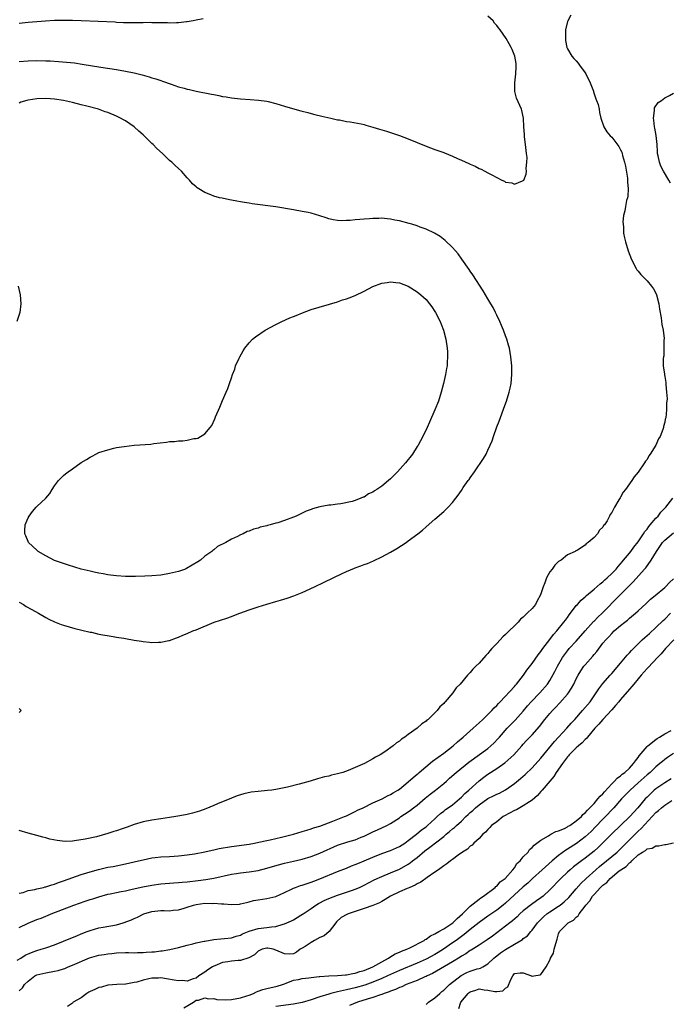
# Model space of a CAD drawing. Units: inches. Extents: x 2619000 to 2622000, y 1500000 to 1503000.
# Drawn here: x 2620487 to 2620634, y 1500271 to 1500493 of the extents above; entities that cross this region are included whole.
import ezdxf

# ---------------------------------------------------------------- set-up
doc = ezdxf.new("R2010")
doc.units = ezdxf.units.IN
doc.header["$MEASUREMENT"] = 0
doc.layers.add('LD26191500_2ft', color=99, linetype='Continuous')

msp = doc.modelspace()

# ---------------------------------------------------------------- linework, layer by layer
at = {"layer": 'LD26191500_2ft'}
for points, elevation in [([(2620611.75, 1500494.25), (2620611.08, 1500493), (2620611, 1500492.83), (2620610.56, 1500491), (2620610.56, 1500490.56), (2620610.52, 1500489), (2620610.55, 1500488.55), (2620610.86, 1500487), (2620611, 1500486.68), (2620611.95, 1500485), (2620612.46, 1500484.46), (2620613, 1500483.96), (2620613.43, 1500483.43), (2620613.7, 1500483), (2620615, 1500481.26), (2620615.15, 1500481), (2620616.12, 1500479), (2620616.88, 1500477.12), (2620616.92, 1500477), (2620616.92, 1500476.92), (2620617.38, 1500475.38), (2620617.6, 1500475), (2620617.91, 1500474.09), (2620618.13, 1500473), (2620618.24, 1500472.24), (2620618.56, 1500471), (2620619.21, 1500469), (2620619.92, 1500467.92), (2620620.63, 1500467), (2620621, 1500466.67), (2620622.6, 1500464.6), (2620623, 1500463.84), (2620623.28, 1500463.28), (2620623.37, 1500463), (2620623.47, 1500462.53), (2620623.92, 1500461), (2620624.1, 1500460.1), (2620624.55, 1500457.45), (2620624.61, 1500457), (2620624.61, 1500456.61), (2620624.75, 1500455), (2620624.62, 1500453.38), (2620624.55, 1500453), (2620624.38, 1500452.38), (2620624.1, 1500451), (2620623.99, 1500450.01), (2620623.7, 1500449), (2620623.53, 1500447.53), (2620623.56, 1500447), (2620623.64, 1500446.36), (2620623.69, 1500445), (2620623.91, 1500443.91), (2620624.11, 1500443), (2620624.75, 1500441), (2620625.51, 1500439), (2620626.51, 1500437), (2620626.72, 1500436.72), (2620627, 1500436.39), (2620627.62, 1500435.62), (2620628.17, 1500435), (2620629, 1500434.21), (2620630.04, 1500433), (2620630.42, 1500432.42), (2620631, 1500431.38), (2620631.17, 1500431), (2620631.66, 1500429), (2620631.78, 1500427.78), (2620632.21, 1500425.79), (2620632.32, 1500424.32), (2620632.63, 1500423), (2620632.85, 1500421.15), (2620632.81, 1500420.81), (2620632.83, 1500419), (2620632.77, 1500417.23), (2620632.7, 1500417), (2620632.63, 1500416.63), (2620632.67, 1500415), (2620632.93, 1500413.07), (2620632.93, 1500412.93), (2620633, 1500412.58), (2620633.21, 1500411.21), (2620633.26, 1500411), (2620633.26, 1500410.74), (2620633.43, 1500409), (2620633.52, 1500407.52), (2620633.46, 1500407), (2620633.38, 1500406.62), (2620633.37, 1500405), (2620633.21, 1500403.21), (2620633.12, 1500402.88), (2620633, 1500402.25), (2620632.75, 1500401.25), (2620632.72, 1500401), (2620632.57, 1500400.57), (2620631.93, 1500399), (2620631.58, 1500398.42), (2620631, 1500397.05), (2620629.72, 1500395), (2620629.42, 1500394.58), (2620629, 1500393.78), (2620628.63, 1500393.37), (2620628.42, 1500393), (2620627, 1500390.95), (2620626.1, 1500389.9), (2620625.59, 1500389), (2620624.13, 1500387), (2620623.62, 1500386.38), (2620623, 1500385.24), (2620622.89, 1500385.11), (2620622.64, 1500384.64), (2620621.64, 1500383), (2620621, 1500381.79), (2620620.67, 1500381.33), (2620620.53, 1500381), (2620619.94, 1500379.94), (2620619.34, 1500379), (2620619.18, 1500378.82), (2620619, 1500378.51), (2620618.22, 1500377.78), (2620617.76, 1500377), (2620617, 1500376.12), (2620615.65, 1500375), (2620615.26, 1500374.74), (2620615, 1500374.42), (2620613.29, 1500373.29), (2620613, 1500373.15), (2620612.89, 1500373.11), (2620612.71, 1500373), (2620611, 1500372.22), (2620609.54, 1500371), (2620609, 1500370.69), (2620608.15, 1500369.85), (2620607.56, 1500369), (2620607, 1500368.34), (2620606.25, 1500367), (2620605.88, 1500365.88), (2620605.5, 1500365), (2620605, 1500363.43), (2620604.83, 1500363), (2620604.16, 1500361.84), (2620603.74, 1500361), (2620603, 1500360.08), (2620601.91, 1500359), (2620601.42, 1500358.58), (2620601, 1500358.13), (2620600.36, 1500357.64), (2620599.83, 1500357), (2620599, 1500356.16), (2620597.82, 1500355), (2620597.39, 1500354.61), (2620597, 1500354.2), (2620596.34, 1500353.66), (2620595.79, 1500353), (2620595, 1500352.14), (2620593.89, 1500351), (2620593.47, 1500350.53), (2620593, 1500349.91), (2620592.52, 1500349.48), (2620591, 1500347.69), (2620590.3, 1500347), (2620589.62, 1500346.38), (2620589, 1500345.59), (2620588.69, 1500345.31), (2620588.41, 1500345), (2620586.72, 1500343), (2620585.84, 1500342.16), (2620585.07, 1500341), (2620583.37, 1500339), (2620583.16, 1500338.84), (2620583, 1500338.62), (2620582.14, 1500337.86), (2620581.56, 1500337), (2620579.47, 1500335), (2620579.2, 1500334.8), (2620579, 1500334.61), (2620578.03, 1500333.97), (2620577.02, 1500333), (2620575, 1500331.57), (2620574.24, 1500331), (2620573.47, 1500330.53), (2620573, 1500330.07), (2620572.32, 1500329.68), (2620571.59, 1500329), (2620569.65, 1500327.65), (2620568.65, 1500327), (2620567.55, 1500326.45), (2620567, 1500326.11), (2620565.06, 1500325), (2620561.41, 1500323.41), (2620560.2, 1500323), (2620559.25, 1500322.75), (2620559, 1500322.65), (2620557.62, 1500322.38), (2620557, 1500322.18), (2620556.01, 1500321.99), (2620555, 1500321.69), (2620554.44, 1500321.56), (2620552.82, 1500321), (2620550.31, 1500320.31), (2620547.66, 1500319.66), (2620545, 1500319.12), (2620544.14, 1500319), (2620543.12, 1500318.88), (2620541, 1500318.71), (2620539.47, 1500318.53), (2620537.82, 1500318.18), (2620536.32, 1500317.68), (2620535, 1500317.16), (2620531.86, 1500315.86), (2620531, 1500315.49), (2620529.22, 1500314.78), (2620527.74, 1500314.26), (2620526.21, 1500313.79), (2620525, 1500313.51), (2620524.59, 1500313.41), (2620522.38, 1500313), (2620521, 1500312.77), (2620519, 1500312.47), (2620517, 1500312.19), (2620515, 1500311.81), (2620513, 1500311.22), (2620511.38, 1500310.62), (2620510.25, 1500310.25), (2620509, 1500309.81), (2620508.38, 1500309.62), (2620507, 1500309.16), (2620504.45, 1500308.45), (2620501.87, 1500307.87), (2620499.5, 1500307.5), (2620499, 1500307.47), (2620497.4, 1500307.4), (2620495.57, 1500307.57), (2620493.92, 1500307.92), (2620493, 1500308.19), (2620492.35, 1500308.34), (2620491, 1500308.72), (2620489, 1500309.25), (2620487, 1500309.88)], 7884), ([(2620487, 1500483.83), (2620489, 1500483.98), (2620491, 1500484.02), (2620493, 1500483.99), (2620493.96, 1500483.95), (2620495.84, 1500483.84), (2620497.68, 1500483.68), (2620499.47, 1500483.47), (2620501.23, 1500483.23), (2620505.48, 1500482.52), (2620509, 1500481.98), (2620511, 1500481.63), (2620513, 1500481.24), (2620514.8, 1500480.8), (2620516.36, 1500480.36), (2620517, 1500480.15), (2620517.89, 1500479.89), (2620519, 1500479.49), (2620519.39, 1500479.38), (2620521.35, 1500478.65), (2620523, 1500478.08), (2620524.26, 1500477.74), (2620525, 1500477.56), (2620525.48, 1500477.48), (2620527, 1500477.13), (2620530.45, 1500476.45), (2620531, 1500476.31), (2620532.1, 1500476.1), (2620533, 1500475.9), (2620533.78, 1500475.78), (2620535, 1500475.56), (2620537, 1500475.33), (2620539.21, 1500475.21), (2620541.09, 1500475.09), (2620543, 1500474.81), (2620543.27, 1500474.73), (2620545, 1500474.32), (2620545.98, 1500474.02), (2620547, 1500473.74), (2620548.79, 1500473.21), (2620550.68, 1500472.68), (2620551, 1500472.56), (2620552.25, 1500472.25), (2620553, 1500472.03), (2620553.85, 1500471.85), (2620555.45, 1500471.45), (2620557.47, 1500471), (2620558.69, 1500470.69), (2620559, 1500470.64), (2620559.41, 1500470.59), (2620561, 1500470.27), (2620561.84, 1500470.16), (2620564.31, 1500469.69), (2620565, 1500469.52), (2620565.38, 1500469.38), (2620567, 1500468.95), (2620568.48, 1500468.48), (2620569, 1500468.36), (2620570.03, 1500468.03), (2620571, 1500467.76), (2620573, 1500467.08), (2620575, 1500466.33), (2620577, 1500465.51), (2620579, 1500464.67), (2620581, 1500463.94), (2620581.71, 1500463.71), (2620583, 1500463.23), (2620583.17, 1500463.17), (2620585, 1500462.42), (2620586.11, 1500461.89), (2620587, 1500461.51), (2620588.72, 1500460.72), (2620589, 1500460.56), (2620590.11, 1500460.11), (2620591, 1500459.63), (2620591.47, 1500459.47), (2620592.3, 1500459), (2620593, 1500458.64), (2620593.86, 1500458.14), (2620596.18, 1500457), (2620596.75, 1500456.75), (2620597, 1500456.55), (2620598.4, 1500456.4), (2620599, 1500456.03), (2620600.84, 1500456.84), (2620601, 1500456.86), (2620601.1, 1500457), (2620601.65, 1500458.35), (2620601.7, 1500459), (2620601.64, 1500459.64), (2620601.84, 1500461), (2620601.88, 1500462.12), (2620601.76, 1500463), (2620601.65, 1500463.65), (2620601.54, 1500465), (2620601.27, 1500466.73), (2620601.25, 1500467), (2620601.28, 1500467.28), (2620601.1, 1500469), (2620601.03, 1500471), (2620600.71, 1500472.71), (2620600.62, 1500473), (2620599.49, 1500475.49), (2620599.09, 1500477), (2620599.11, 1500478.89), (2620599.1, 1500479), (2620599.33, 1500481), (2620599.37, 1500482.63), (2620599.41, 1500483), (2620599.38, 1500483.38), (2620599.09, 1500485), (2620598.5, 1500486.5), (2620598.29, 1500487), (2620597.78, 1500487.78), (2620597.13, 1500489), (2620595.8, 1500491), (2620595.39, 1500491.39), (2620595, 1500491.96), (2620594.5, 1500492.5), (2620594.19, 1500493), (2620593, 1500494.05)], 7882), ([(2620528.57, 1500493.43), (2620527, 1500493.14), (2620526.34, 1500493), (2620525, 1500492.81), (2620524.8, 1500492.8), (2620523, 1500492.58), (2620522.59, 1500492.59), (2620521, 1500492.51), (2620520.55, 1500492.55), (2620519, 1500492.56), (2620518.58, 1500492.58), (2620517, 1500492.58), (2620516.6, 1500492.6), (2620515, 1500492.56), (2620514.57, 1500492.57), (2620513, 1500492.53), (2620512.56, 1500492.56), (2620511, 1500492.56), (2620510.59, 1500492.59), (2620509, 1500492.65), (2620508.67, 1500492.67), (2620501.01, 1500493.01), (2620499, 1500493.08), (2620497, 1500493.1), (2620495, 1500493.05), (2620492.94, 1500492.94), (2620489, 1500492.62), (2620487, 1500492.4)], 7880), ([(2620487, 1500361.53), (2620487.92, 1500361), (2620488.57, 1500360.57), (2620489.83, 1500359.83), (2620491.35, 1500359), (2620493, 1500358.04), (2620493.68, 1500357.68), (2620495, 1500357.06), (2620496.48, 1500356.48), (2620497, 1500356.31), (2620499.56, 1500355.56), (2620501.16, 1500355.16), (2620503, 1500354.74), (2620503.31, 1500354.69), (2620505, 1500354.31), (2620508.26, 1500353.74), (2620509, 1500353.63), (2620510.66, 1500353.34), (2620511, 1500353.3), (2620513, 1500352.92), (2620514.66, 1500352.66), (2620515, 1500352.59), (2620516.48, 1500352.48), (2620517, 1500352.4), (2620518.46, 1500352.46), (2620519, 1500352.44), (2620520.81, 1500352.81), (2620521, 1500352.83), (2620522.56, 1500353.44), (2620523, 1500353.59), (2620523.97, 1500354.03), (2620525, 1500354.44), (2620526.25, 1500355), (2620527, 1500355.29), (2620531.1, 1500357), (2620532.55, 1500357.45), (2620533.93, 1500357.93), (2620535, 1500358.28), (2620535.53, 1500358.46), (2620536.89, 1500359), (2620539, 1500359.75), (2620541, 1500360.44), (2620543, 1500361.08), (2620545, 1500361.66), (2620546.06, 1500361.94), (2620547.61, 1500362.39), (2620549.09, 1500362.91), (2620551, 1500363.71), (2620553.77, 1500365), (2620556, 1500366), (2620558.02, 1500367), (2620560.01, 1500368.01), (2620561, 1500368.48), (2620562.8, 1500369.2), (2620563, 1500369.31), (2620564.27, 1500369.73), (2620565, 1500370.03), (2620565.73, 1500370.27), (2620567.15, 1500370.85), (2620569, 1500371.73), (2620571, 1500372.83), (2620572.38, 1500373.62), (2620574.49, 1500375), (2620575, 1500375.36), (2620577.12, 1500377), (2620578.2, 1500377.8), (2620579, 1500378.55), (2620581, 1500380.26), (2620583, 1500382), (2620584.02, 1500383), (2620585, 1500384.05), (2620585.72, 1500385), (2620586.3, 1500385.7), (2620587, 1500386.79), (2620587.43, 1500387.43), (2620588.53, 1500389), (2620588.74, 1500389.26), (2620589, 1500389.67), (2620589.96, 1500391), (2620592, 1500394), (2620592.58, 1500395), (2620593, 1500395.86), (2620593.54, 1500397), (2620593.96, 1500398.04), (2620594.25, 1500399), (2620595, 1500401.16), (2620595.52, 1500402.48), (2620596.12, 1500404.12), (2620596.63, 1500405.37), (2620597.19, 1500407), (2620597.84, 1500409), (2620598.06, 1500409.94), (2620598.27, 1500411), (2620598.43, 1500413), (2620598.4, 1500415), (2620598.2, 1500417), (2620598.02, 1500417.98), (2620597.86, 1500419), (2620597.68, 1500419.68), (2620597.28, 1500421), (2620597, 1500421.73), (2620596.56, 1500423), (2620596.11, 1500424.11), (2620595.72, 1500425), (2620595, 1500426.42), (2620594.74, 1500427), (2620594.16, 1500428.16), (2620593.69, 1500429), (2620593, 1500430.14), (2620591.95, 1500431.95), (2620589.57, 1500435.57), (2620589, 1500436.37), (2620588.75, 1500436.75), (2620587.12, 1500439.12), (2620586.28, 1500440.28), (2620585.67, 1500441), (2620585, 1500441.74), (2620583.33, 1500443.33), (2620582.2, 1500444.2), (2620580.94, 1500444.94), (2620579, 1500445.88), (2620577.65, 1500446.35), (2620577, 1500446.61), (2620575.76, 1500447), (2620575.19, 1500447.19), (2620573, 1500447.76), (2620571.95, 1500447.95), (2620571, 1500448.16), (2620570.21, 1500448.21), (2620569, 1500448.35), (2620568.31, 1500448.31), (2620567, 1500448.3), (2620566.22, 1500448.22), (2620565, 1500448.14), (2620564.05, 1500448.05), (2620563, 1500447.98), (2620561.86, 1500447.86), (2620561, 1500447.81), (2620559.8, 1500447.8), (2620559, 1500447.84), (2620558, 1500448), (2620557, 1500448.24), (2620556.41, 1500448.41), (2620555, 1500448.93), (2620553, 1500449.53), (2620552.34, 1500449.66), (2620551, 1500449.9), (2620549, 1500450.24), (2620545.06, 1500450.94), (2620539.64, 1500451.64), (2620539, 1500451.77), (2620537.91, 1500451.91), (2620537, 1500452.1), (2620536.21, 1500452.21), (2620535, 1500452.44), (2620534.52, 1500452.52), (2620532.86, 1500452.86), (2620532.29, 1500453), (2620531, 1500453.36), (2620530.33, 1500453.67), (2620529, 1500454.19), (2620527.61, 1500455), (2620527.24, 1500455.24), (2620527, 1500455.47), (2620526.17, 1500456.17), (2620525.53, 1500457), (2620525, 1500457.51), (2620523.71, 1500459), (2620523, 1500459.6), (2620522.27, 1500460.27), (2620521.5, 1500461), (2620521, 1500461.43), (2620519.39, 1500463), (2620518.13, 1500464.13), (2620517.28, 1500465), (2620517, 1500465.24), (2620515.24, 1500467), (2620515, 1500467.2), (2620514.06, 1500468.06), (2620513.01, 1500469), (2620511, 1500470.36), (2620510.61, 1500470.61), (2620509.91, 1500471), (2620509.31, 1500471.3), (2620509, 1500471.43), (2620507, 1500472.24), (2620506.4, 1500472.4), (2620504.93, 1500473), (2620502.28, 1500473.72), (2620501, 1500474.02), (2620499, 1500474.53), (2620497, 1500474.99), (2620495, 1500475.29), (2620493, 1500475.43), (2620491, 1500475.37), (2620489, 1500475.07), (2620488.71, 1500475), (2620487.38, 1500474.62), (2620487, 1500474.39)], 7884), ([(2620634.29, 1500456.29), (2620633.94, 1500457), (2620632.72, 1500459), (2620632.13, 1500460.13), (2620631.8, 1500461), (2620631.53, 1500462.47), (2620631.4, 1500463), (2620631.37, 1500463.37), (2620631.28, 1500465), (2620631.06, 1500467.06), (2620630.75, 1500468.75), (2620630.69, 1500469), (2620630.54, 1500470.54), (2620630.42, 1500471), (2620630.71, 1500472.71), (2620630.67, 1500473), (2620630.7, 1500473.3), (2620631.49, 1500474.51), (2620632.28, 1500475), (2620633, 1500475.57), (2620634.1, 1500476.1), (2620635, 1500476.63)], 7886), ([(2620486.72, 1500433), (2620487.18, 1500431), (2620487.33, 1500429), (2620487.14, 1500427), (2620486.44, 1500425)], 7884), ([(2620487, 1500295.69), (2620487.87, 1500295.87), (2620489, 1500296.27), (2620490.53, 1500296.53), (2620491, 1500296.68), (2620492.49, 1500297), (2620492.89, 1500297.11), (2620493, 1500297.11), (2620494.39, 1500297.61), (2620495, 1500297.74), (2620495.9, 1500298.1), (2620497, 1500298.45), (2620501, 1500299.88), (2620502.29, 1500300.29), (2620503, 1500300.54), (2620504.93, 1500301.07), (2620507, 1500301.54), (2620508.24, 1500301.76), (2620511, 1500302.33), (2620514, 1500303), (2620515, 1500303.24), (2620517, 1500303.65), (2620517.73, 1500303.73), (2620519, 1500303.9), (2620521, 1500304), (2620522.07, 1500304.07), (2620523, 1500304.11), (2620525, 1500304.35), (2620526.62, 1500304.62), (2620529, 1500305.04), (2620530.6, 1500305.4), (2620531, 1500305.47), (2620532.23, 1500305.77), (2620535, 1500306.28), (2620539, 1500306.8), (2620540.2, 1500307), (2620541.21, 1500307.21), (2620543, 1500307.62), (2620543.76, 1500307.76), (2620545, 1500308.06), (2620546.34, 1500308.34), (2620549.02, 1500309.02), (2620551, 1500309.62), (2620552.04, 1500309.96), (2620553, 1500310.21), (2620553.56, 1500310.44), (2620555, 1500310.86), (2620557.96, 1500311.96), (2620560.56, 1500313), (2620561, 1500313.2), (2620562.19, 1500313.81), (2620563, 1500314.18), (2620563.54, 1500314.46), (2620564.76, 1500315), (2620567, 1500316.09), (2620569.06, 1500317), (2620570.3, 1500317.7), (2620571, 1500318.01), (2620571.6, 1500318.4), (2620572.66, 1500319), (2620573, 1500319.23), (2620575, 1500320.85), (2620576.12, 1500321.88), (2620577, 1500322.59), (2620577.21, 1500322.79), (2620577.47, 1500323), (2620580.45, 1500325.55), (2620583, 1500327.35), (2620585.12, 1500329), (2620586.09, 1500329.91), (2620587.39, 1500331), (2620589.66, 1500333), (2620591, 1500334.2), (2620591.83, 1500335), (2620593.88, 1500337), (2620594.41, 1500337.59), (2620595, 1500338.17), (2620595.4, 1500338.6), (2620595.81, 1500339), (2620599, 1500342.46), (2620599.24, 1500342.76), (2620599.47, 1500343), (2620601.08, 1500345), (2620601.84, 1500346.16), (2620603, 1500347.61), (2620604.4, 1500349.6), (2620605, 1500350.34), (2620605.44, 1500351), (2620607, 1500353.07), (2620607.81, 1500354.19), (2620608.57, 1500355), (2620610.21, 1500357), (2620610.53, 1500357.47), (2620611, 1500358.07), (2620611.38, 1500358.62), (2620611.7, 1500359), (2620613, 1500360.74), (2620613.23, 1500361), (2620614.07, 1500361.93), (2620615, 1500362.73), (2620615.3, 1500363), (2620617, 1500364.42), (2620618.36, 1500365.64), (2620619, 1500366.14), (2620619.45, 1500366.55), (2620620, 1500367), (2620621, 1500367.97), (2620622, 1500369), (2620622.44, 1500369.56), (2620623, 1500370.16), (2620623.36, 1500370.64), (2620623.69, 1500371), (2620625, 1500372.59), (2620625.31, 1500373), (2620626.01, 1500373.99), (2620627, 1500375.19), (2620628.21, 1500377), (2620628.5, 1500377.5), (2620629, 1500378.05), (2620629.38, 1500378.62), (2620629.73, 1500379), (2620631, 1500380.5), (2620631.48, 1500381), (2620632.14, 1500381.86), (2620633.24, 1500383), (2620634.86, 1500385)], 7886), ([(2620487, 1500287.94), (2620489, 1500288.89), (2620491, 1500289.7), (2620491.96, 1500290.04), (2620493, 1500290.49), (2620493.37, 1500290.63), (2620494.22, 1500291), (2620499.36, 1500293), (2620501.88, 1500293.88), (2620503, 1500294.24), (2620503.61, 1500294.39), (2620505, 1500294.87), (2620507, 1500295.43), (2620507.54, 1500295.54), (2620509, 1500295.87), (2620510.06, 1500296.06), (2620511, 1500296.25), (2620512.57, 1500296.57), (2620514.91, 1500297.09), (2620517, 1500297.5), (2620519, 1500297.8), (2620521.96, 1500298.04), (2620523, 1500298.07), (2620523.83, 1500298.17), (2620525, 1500298.24), (2620527.47, 1500298.53), (2620529.21, 1500298.79), (2620531, 1500299.12), (2620535, 1500300), (2620536.16, 1500300.16), (2620537, 1500300.29), (2620539, 1500300.5), (2620541, 1500300.81), (2620543, 1500301.31), (2620544.29, 1500301.71), (2620547, 1500302.47), (2620549, 1500302.9), (2620551, 1500303.36), (2620553, 1500303.99), (2620555, 1500304.76), (2620559, 1500306.52), (2620561.28, 1500307.28), (2620563, 1500307.79), (2620564.36, 1500308.36), (2620565, 1500308.61), (2620567, 1500309.6), (2620567.99, 1500310.01), (2620570.11, 1500311), (2620571, 1500311.44), (2620573, 1500312.75), (2620573.34, 1500313), (2620575, 1500314.11), (2620575.52, 1500314.48), (2620576.19, 1500315), (2620577, 1500315.6), (2620578.81, 1500317.19), (2620579.91, 1500318.09), (2620581.12, 1500319), (2620583, 1500320.47), (2620583.6, 1500321), (2620584.31, 1500321.69), (2620585.8, 1500323), (2620588.7, 1500325.3), (2620593, 1500328.43), (2620593.7, 1500329), (2620594.37, 1500329.63), (2620595.34, 1500330.66), (2620595.61, 1500331), (2620597.32, 1500333), (2620599.17, 1500334.83), (2620601, 1500336.85), (2620601.97, 1500338.03), (2620602.82, 1500339), (2620604.77, 1500341), (2620606.45, 1500343), (2620607, 1500343.83), (2620608.17, 1500345.83), (2620608.75, 1500347), (2620609.9, 1500349), (2620611, 1500350.52), (2620611.41, 1500351), (2620613, 1500352.72), (2620615, 1500355.04), (2620616.89, 1500357.11), (2620617, 1500357.2), (2620617.88, 1500358.12), (2620618.86, 1500359), (2620622.75, 1500363), (2620625.88, 1500366.12), (2620628.45, 1500369), (2620628.69, 1500369.31), (2620629.92, 1500371), (2620631.12, 1500373), (2620631.92, 1500374.08), (2620632.53, 1500375), (2620633, 1500375.54), (2620635, 1500377.18)], 7888), ([(2620486.52, 1500280.52), (2620487.35, 1500281), (2620488.35, 1500281.65), (2620489.73, 1500282.27), (2620491, 1500282.73), (2620491.98, 1500283), (2620493, 1500283.32), (2620495, 1500284), (2620499, 1500285.65), (2620499.99, 1500286.01), (2620501, 1500286.46), (2620502.37, 1500287), (2620503, 1500287.27), (2620505, 1500287.83), (2620505.98, 1500287.98), (2620509, 1500288.56), (2620510.52, 1500289), (2620512.36, 1500289.64), (2620513, 1500289.95), (2620513.77, 1500290.23), (2620515, 1500290.91), (2620515.2, 1500291), (2620517, 1500291.55), (2620519, 1500291.77), (2620519.77, 1500291.77), (2620521, 1500291.72), (2620521.82, 1500291.82), (2620523, 1500291.89), (2620524.33, 1500292.33), (2620525, 1500292.51), (2620526.38, 1500293), (2620527, 1500293.16), (2620529, 1500293.4), (2620530.61, 1500293.39), (2620531, 1500293.4), (2620532.75, 1500293.25), (2620533.26, 1500293.26), (2620535, 1500293.1), (2620536.79, 1500293.21), (2620537, 1500293.25), (2620538.39, 1500293.61), (2620539, 1500293.74), (2620540, 1500294), (2620541, 1500294.19), (2620543, 1500294.48), (2620545, 1500294.91), (2620547, 1500295.81), (2620548.56, 1500296.56), (2620549, 1500296.8), (2620549.48, 1500297), (2620550.58, 1500297.42), (2620551, 1500297.51), (2620552.1, 1500297.9), (2620553, 1500298.16), (2620553.6, 1500298.4), (2620555, 1500298.9), (2620559, 1500300.56), (2620561, 1500301.36), (2620562.15, 1500301.85), (2620563, 1500302.15), (2620563.58, 1500302.42), (2620565, 1500302.98), (2620567, 1500303.86), (2620569, 1500304.65), (2620571, 1500305.35), (2620573, 1500306.23), (2620574.2, 1500307), (2620575, 1500307.57), (2620576.87, 1500309), (2620578.01, 1500309.99), (2620579, 1500310.72), (2620579.33, 1500311), (2620581, 1500312.54), (2620581.52, 1500313), (2620582.29, 1500313.71), (2620583, 1500314.22), (2620583.41, 1500314.59), (2620584.03, 1500315), (2620585, 1500315.7), (2620586.56, 1500317), (2620587, 1500317.4), (2620587.77, 1500318.23), (2620588.7, 1500319), (2620591, 1500321.09), (2620592.07, 1500321.93), (2620593, 1500322.62), (2620595, 1500323.9), (2620596.81, 1500325.19), (2620598.86, 1500327), (2620600.66, 1500329), (2620601, 1500329.41), (2620601.75, 1500330.25), (2620603, 1500331.5), (2620604.64, 1500333.36), (2620605.88, 1500335), (2620607, 1500336.32), (2620607.6, 1500337), (2620608.31, 1500337.69), (2620609.29, 1500338.71), (2620611, 1500340.69), (2620611.24, 1500341), (2620611.92, 1500342.08), (2620612.42, 1500343), (2620613, 1500344.19), (2620613.42, 1500345), (2620613.99, 1500346.01), (2620614.73, 1500347), (2620615, 1500347.33), (2620616.73, 1500349.27), (2620617, 1500349.64), (2620617.62, 1500350.38), (2620619, 1500352.21), (2620619.65, 1500353), (2620620.33, 1500353.67), (2620621, 1500354.44), (2620621.58, 1500355), (2620623, 1500356.21), (2620623.96, 1500357), (2620624.55, 1500357.45), (2620625, 1500357.86), (2620626.41, 1500359), (2620627, 1500359.55), (2620628.82, 1500361.18), (2620629.8, 1500362.2), (2620630.84, 1500363), (2620633, 1500364.81), (2620633.2, 1500365), (2620634.05, 1500365.95), (2620635, 1500366.82)], 7890), ([(2620487, 1500273.59), (2620487.74, 1500274.26), (2620488.19, 1500275), (2620489, 1500275.8), (2620490.5, 1500277), (2620491, 1500277.25), (2620493, 1500277.69), (2620495, 1500278.02), (2620495.79, 1500278.22), (2620497, 1500278.57), (2620497.32, 1500278.68), (2620498.05, 1500279), (2620499, 1500279.38), (2620502.91, 1500281.09), (2620505, 1500281.68), (2620506.17, 1500281.83), (2620507, 1500281.99), (2620507.93, 1500282.07), (2620509, 1500282.21), (2620511, 1500282.27), (2620511.74, 1500282.26), (2620513, 1500282.22), (2620513.75, 1500282.25), (2620515, 1500282.27), (2620515.69, 1500282.31), (2620517, 1500282.43), (2620517.55, 1500282.45), (2620519, 1500282.66), (2620519.33, 1500282.67), (2620521.02, 1500282.98), (2620523, 1500283.42), (2620525, 1500283.93), (2620526.23, 1500284.23), (2620527, 1500284.44), (2620528.82, 1500284.82), (2620529, 1500284.87), (2620531, 1500285.2), (2620532.62, 1500285.38), (2620533.43, 1500285.43), (2620535, 1500285.61), (2620536.03, 1500285.97), (2620537, 1500286.2), (2620537.5, 1500286.5), (2620539, 1500287.06), (2620541, 1500287.68), (2620543, 1500287.91), (2620544.08, 1500288.08), (2620545, 1500288.13), (2620546.66, 1500288.66), (2620547, 1500288.73), (2620548.55, 1500289.45), (2620549, 1500289.69), (2620550.71, 1500290.71), (2620551.08, 1500290.91), (2620551.19, 1500291), (2620553, 1500292.23), (2620554.11, 1500293), (2620554.68, 1500293.32), (2620555, 1500293.47), (2620556, 1500294), (2620557, 1500294.45), (2620559, 1500295.26), (2620561, 1500295.89), (2620562.36, 1500296.36), (2620563, 1500296.56), (2620563.99, 1500297), (2620565, 1500297.47), (2620567.3, 1500298.7), (2620569, 1500299.46), (2620571, 1500300.26), (2620573, 1500301.13), (2620575, 1500302.25), (2620575.45, 1500302.55), (2620575.98, 1500303), (2620577, 1500303.78), (2620578.74, 1500305.26), (2620579.9, 1500306.1), (2620583, 1500308.52), (2620583.59, 1500309), (2620584.35, 1500309.65), (2620585, 1500310.23), (2620585.44, 1500310.56), (2620585.87, 1500311), (2620587, 1500312.01), (2620588, 1500313), (2620588.53, 1500313.47), (2620589, 1500313.93), (2620589.6, 1500314.4), (2620590.21, 1500315), (2620591, 1500315.67), (2620593, 1500317.07), (2620594.29, 1500317.71), (2620595, 1500318.07), (2620595.66, 1500318.34), (2620597, 1500319.04), (2620599, 1500320.46), (2620600.37, 1500321.63), (2620601.43, 1500322.57), (2620603, 1500324.05), (2620605, 1500326.21), (2620608.03, 1500329.97), (2620610.88, 1500333), (2620611.86, 1500334.13), (2620612.64, 1500335), (2620614.39, 1500337), (2620616.1, 1500339), (2620617, 1500340.31), (2620617.51, 1500341), (2620618.08, 1500341.92), (2620619, 1500343.11), (2620620.63, 1500345), (2620621, 1500345.4), (2620623, 1500347.73), (2620624.49, 1500349.51), (2620625, 1500350.05), (2620625.45, 1500350.55), (2620627, 1500352.12), (2620627.91, 1500353), (2620628.48, 1500353.52), (2620629, 1500353.94), (2620629.54, 1500354.46), (2620631, 1500355.75), (2620632.63, 1500357.37), (2620633, 1500357.7), (2620634.29, 1500359)], 7892), ([(2620635.04, 1500353), (2620633.14, 1500351), (2620632.16, 1500349.84), (2620631.34, 1500349), (2620629.26, 1500346.74), (2620629, 1500346.48), (2620627.68, 1500345), (2620627, 1500344.2), (2620626.02, 1500343), (2620625.58, 1500342.42), (2620625, 1500341.8), (2620623, 1500339.49), (2620622.58, 1500339), (2620621.89, 1500338.11), (2620621, 1500337.19), (2620618.99, 1500335), (2620618.09, 1500333.91), (2620617.21, 1500333), (2620615.51, 1500331), (2620615.3, 1500330.7), (2620615, 1500330.44), (2620614.33, 1500329.67), (2620613.51, 1500329), (2620613, 1500328.54), (2620611.41, 1500327), (2620611.23, 1500326.78), (2620611, 1500326.55), (2620610.36, 1500325.64), (2620609.84, 1500325), (2620608.45, 1500323), (2620607.94, 1500322.06), (2620607, 1500321.05), (2620605.27, 1500319), (2620605, 1500318.71), (2620604.22, 1500317.78), (2620603, 1500316.76), (2620602.38, 1500316.38), (2620601, 1500315.42), (2620600.2, 1500315), (2620599.46, 1500314.54), (2620599, 1500314.4), (2620596.79, 1500313.21), (2620596.44, 1500313), (2620595, 1500311.86), (2620593.83, 1500311), (2620593.45, 1500310.55), (2620593, 1500310.11), (2620592.49, 1500309.51), (2620591.87, 1500309), (2620591, 1500308.07), (2620589.85, 1500307), (2620589.44, 1500306.56), (2620589, 1500306.32), (2620588.35, 1500305.65), (2620587.28, 1500305), (2620586.26, 1500304.26), (2620585, 1500303.31), (2620584.54, 1500303), (2620583.7, 1500302.3), (2620583, 1500301.86), (2620581.86, 1500301), (2620581, 1500300.45), (2620579.24, 1500299.24), (2620577.81, 1500298.19), (2620577, 1500297.81), (2620576.51, 1500297.49), (2620575.34, 1500297), (2620575, 1500296.84), (2620574.74, 1500296.74), (2620573, 1500295.97), (2620571, 1500295.04), (2620569.76, 1500294.24), (2620569, 1500293.84), (2620568.47, 1500293.53), (2620567, 1500292.9), (2620565, 1500292.2), (2620563, 1500291.54), (2620561.41, 1500291), (2620561.11, 1500290.89), (2620559.84, 1500290.16), (2620558.78, 1500289.22), (2620558.6, 1500289), (2620557.07, 1500287), (2620555.93, 1500286.07), (2620555, 1500285.64), (2620553.77, 1500285), (2620553, 1500284.56), (2620551.66, 1500283.66), (2620551, 1500283.24), (2620550.53, 1500283), (2620549.69, 1500282.31), (2620549, 1500281.96), (2620548.1, 1500281.9), (2620547, 1500281.98), (2620545, 1500282.83), (2620544.45, 1500283), (2620543.22, 1500283.22), (2620543, 1500283.24), (2620541.96, 1500283), (2620541.3, 1500282.7), (2620541, 1500282.59), (2620540.22, 1500281.78), (2620538.94, 1500281.06), (2620537, 1500280.49), (2620536.49, 1500280.49), (2620535, 1500280.32), (2620534.14, 1500280.14), (2620533, 1500279.98), (2620531.25, 1500279.25), (2620531, 1500279.17), (2620530.68, 1500279), (2620529.66, 1500278.34), (2620529, 1500277.8), (2620527.64, 1500277), (2620527, 1500276.45), (2620526.33, 1500276.33), (2620525, 1500275.82), (2620523.92, 1500275.92), (2620523, 1500275.85), (2620522.04, 1500276.04), (2620520.28, 1500276.28), (2620519, 1500276.51), (2620518.47, 1500276.47), (2620517, 1500276.49), (2620516.29, 1500276.29), (2620515, 1500276.02), (2620513.59, 1500275.59), (2620513, 1500275.45), (2620511.12, 1500275.12), (2620511, 1500275.1), (2620509.03, 1500275.03), (2620507.13, 1500274.87), (2620507, 1500274.88), (2620505.59, 1500274.41), (2620505, 1500274.33), (2620504.11, 1500273.89), (2620503, 1500273.43), (2620502.71, 1500273.29), (2620502.25, 1500273), (2620501, 1500272.04), (2620499.22, 1500271), (2620499.14, 1500270.86), (2620499, 1500270.8), (2620497.92, 1500270.08)], 7894), ([(2620487, 1500336.57), (2620487.43, 1500337), (2620487, 1500337.43)], 7882), ([(2620524.22, 1500269.78), (2620526.42, 1500271), (2620527, 1500271.5), (2620527.51, 1500271.51), (2620529, 1500272.03), (2620529.79, 1500271.79), (2620531, 1500271.84), (2620531.66, 1500271.66), (2620533.6, 1500271.6), (2620535, 1500271.66), (2620537, 1500271.99), (2620538.49, 1500272.49), (2620539, 1500272.64), (2620539.99, 1500273), (2620540.66, 1500273.34), (2620541, 1500273.49), (2620542.12, 1500273.89), (2620543, 1500274.15), (2620545.32, 1500274.68), (2620546.53, 1500275), (2620547, 1500275.22), (2620547.33, 1500275.33), (2620549, 1500276.01), (2620550.17, 1500276.17), (2620551, 1500276.39), (2620552.51, 1500276.51), (2620553, 1500276.64), (2620554.81, 1500276.81), (2620555, 1500276.86), (2620557, 1500276.99), (2620559, 1500277.04), (2620560.79, 1500277.21), (2620561, 1500277.2), (2620562.47, 1500277.53), (2620563, 1500277.58), (2620564.06, 1500277.94), (2620565, 1500278.18), (2620566.99, 1500279), (2620569, 1500280.18), (2620570.49, 1500281), (2620570.78, 1500281.22), (2620572.06, 1500281.94), (2620573, 1500282.35), (2620573.44, 1500282.56), (2620574.65, 1500283), (2620575.32, 1500283.32), (2620578.6, 1500285), (2620578.82, 1500285.18), (2620579, 1500285.25), (2620579.98, 1500286.02), (2620581, 1500286.48), (2620581.87, 1500287), (2620583, 1500287.63), (2620585.06, 1500289), (2620586.04, 1500289.96), (2620587.22, 1500291), (2620589, 1500292.78), (2620591, 1500294.32), (2620591.37, 1500294.63), (2620592.02, 1500295), (2620594.65, 1500297), (2620594.81, 1500297.19), (2620595, 1500297.3), (2620595.77, 1500298.23), (2620596.87, 1500299), (2620598.66, 1500301), (2620599, 1500301.45), (2620599.58, 1500302.42), (2620600.28, 1500303), (2620601, 1500303.89), (2620602.07, 1500305), (2620602.44, 1500305.56), (2620603, 1500306), (2620603.43, 1500306.57), (2620604.08, 1500307), (2620605, 1500307.71), (2620606.67, 1500308.67), (2620607, 1500308.9), (2620607.21, 1500309), (2620608.35, 1500309.65), (2620609, 1500309.79), (2620610.34, 1500310.34), (2620611, 1500310.67), (2620611.19, 1500310.81), (2620611.52, 1500311), (2620613, 1500312.03), (2620614.14, 1500313), (2620614.51, 1500313.49), (2620615, 1500313.84), (2620615.51, 1500314.49), (2620616.06, 1500315), (2620617, 1500315.99), (2620617.9, 1500317), (2620618.38, 1500317.62), (2620619, 1500318.18), (2620619.37, 1500318.63), (2620621, 1500320.41), (2620621.62, 1500321), (2620622.26, 1500321.74), (2620623, 1500322.23), (2620623.4, 1500322.6), (2620623.95, 1500323), (2620625, 1500323.98), (2620625.94, 1500325), (2620626.36, 1500325.64), (2620627, 1500326.4), (2620627.24, 1500326.76), (2620629, 1500328.85), (2620629.16, 1500329), (2620631, 1500330.47), (2620631.31, 1500330.69), (2620631.83, 1500331), (2620633, 1500331.74), (2620634.47, 1500332.47)], 7894), ([(2620635, 1500327.29), (2620633.61, 1500326.39), (2620633, 1500325.92), (2620632.49, 1500325.51), (2620631.9, 1500325), (2620631, 1500324.29), (2620629.67, 1500323), (2620629, 1500322.47), (2620627, 1500320.63), (2620625.16, 1500319), (2620624.09, 1500317.91), (2620623.24, 1500317), (2620621.52, 1500315), (2620621.27, 1500314.73), (2620619.59, 1500313), (2620619, 1500312.42), (2620617.32, 1500310.68), (2620616.33, 1500309.67), (2620615, 1500308.43), (2620613.06, 1500306.94), (2620611, 1500305.61), (2620610.61, 1500305.39), (2620609, 1500304.2), (2620607.56, 1500303), (2620605.28, 1500301), (2620603.06, 1500299), (2620602.02, 1500297.98), (2620601, 1500297.14), (2620597, 1500293.43), (2620596.48, 1500293), (2620595, 1500291.88), (2620593, 1500290.5), (2620591, 1500289.04), (2620589, 1500287.48), (2620587.63, 1500286.37), (2620587, 1500285.91), (2620585.8, 1500285), (2620585, 1500284.43), (2620582.93, 1500283), (2620581.73, 1500282.27), (2620581, 1500281.85), (2620579, 1500280.77), (2620577, 1500279.86), (2620573, 1500278.22), (2620571, 1500277.32), (2620570.32, 1500277), (2620569, 1500276.4), (2620567, 1500275.54), (2620565.14, 1500274.86), (2620563, 1500274.26), (2620561.96, 1500274.04), (2620561, 1500273.8), (2620560.3, 1500273.7), (2620559, 1500273.37), (2620558.68, 1500273.33), (2620557.44, 1500273), (2620557, 1500272.87), (2620555, 1500272.23), (2620553, 1500271.56), (2620551, 1500270.98), (2620549, 1500270.59), (2620545, 1500270.03)], 7892), ([(2620634.45, 1500321.55), (2620633, 1500320.64), (2620631, 1500319.3), (2620630.64, 1500319), (2620629, 1500317.42), (2620628.6, 1500317), (2620626.93, 1500315), (2620625.12, 1500313), (2620622.99, 1500311), (2620621, 1500309.09), (2620618.94, 1500307), (2620617.95, 1500306.05), (2620617, 1500305.17), (2620615, 1500303.58), (2620614.17, 1500303), (2620613, 1500302.1), (2620612.36, 1500301.64), (2620611.59, 1500301), (2620611, 1500300.46), (2620609.46, 1500299), (2620607, 1500296.45), (2620605.47, 1500295), (2620605, 1500294.65), (2620604.01, 1500293.99), (2620602.84, 1500293.16), (2620601, 1500291.67), (2620600.26, 1500291), (2620599.63, 1500290.37), (2620598.56, 1500289.44), (2620597.96, 1500289), (2620597, 1500288.24), (2620594.03, 1500285.97), (2620592.87, 1500285.13), (2620591, 1500283.96), (2620589.2, 1500282.8), (2620589, 1500282.69), (2620588.02, 1500281.98), (2620587, 1500281.42), (2620586.76, 1500281.24), (2620585, 1500280.18), (2620580.45, 1500277.55), (2620579.26, 1500277), (2620579, 1500276.85), (2620578.75, 1500276.75), (2620577, 1500275.94), (2620575.33, 1500275.33), (2620574.51, 1500275), (2620573.5, 1500274.5), (2620573, 1500274.33), (2620572.11, 1500273.89), (2620571, 1500273.53), (2620570.64, 1500273.36), (2620569.52, 1500273), (2620569, 1500272.8), (2620568.73, 1500272.73), (2620567, 1500272.1), (2620565.72, 1500271.72), (2620563.51, 1500271), (2620561.72, 1500270.28)], 7890), ([(2620579, 1500270.54), (2620579.25, 1500270.75), (2620579.59, 1500271), (2620581, 1500271.98), (2620582.1, 1500273), (2620582.58, 1500273.42), (2620583, 1500273.73), (2620583.62, 1500274.38), (2620584.35, 1500275), (2620586.96, 1500277.04), (2620588.26, 1500277.74), (2620589, 1500278.06), (2620590.54, 1500278.54), (2620591, 1500278.65), (2620591.31, 1500278.69), (2620591.87, 1500279), (2620593, 1500279.67), (2620594.36, 1500281), (2620594.71, 1500281.29), (2620595, 1500281.5), (2620595.83, 1500282.17), (2620597, 1500282.98), (2620599, 1500284.19), (2620600.45, 1500285), (2620600.79, 1500285.21), (2620601, 1500285.4), (2620601.95, 1500286.05), (2620602.72, 1500287), (2620603, 1500287.3), (2620604.25, 1500289), (2620604.62, 1500289.38), (2620605, 1500289.74), (2620605.62, 1500290.38), (2620606.35, 1500291), (2620607, 1500291.46), (2620609, 1500292.76), (2620609.34, 1500293), (2620610.25, 1500293.75), (2620611.27, 1500294.73), (2620613, 1500296.66), (2620614.08, 1500297.92), (2620615.2, 1500299), (2620617.43, 1500301), (2620618.28, 1500301.72), (2620619.84, 1500303), (2620622.24, 1500305), (2620623, 1500305.71), (2620625, 1500307.75), (2620626.64, 1500309.36), (2620627, 1500309.7), (2620627.7, 1500310.3), (2620631, 1500313.93), (2620631.61, 1500314.39), (2620632.25, 1500315), (2620633, 1500315.63), (2620634.64, 1500316.64)], 7888), ([(2620586.4, 1500269.6), (2620586.9, 1500271), (2620588.52, 1500273), (2620588.79, 1500273.21), (2620589, 1500273.41), (2620590.24, 1500273.76), (2620591, 1500274.04), (2620592.15, 1500273.85), (2620593, 1500273.74), (2620594.55, 1500273.45), (2620595, 1500273.47), (2620596.39, 1500273.61), (2620597, 1500274.24), (2620597.5, 1500274.5), (2620598.16, 1500276.16), (2620598.65, 1500277), (2620599, 1500277.5), (2620600.33, 1500277.67), (2620601, 1500277.7), (2620602.85, 1500277), (2620602.94, 1500276.94), (2620603, 1500276.92), (2620603.42, 1500277), (2620604.81, 1500277.19), (2620605, 1500277.29), (2620606.21, 1500279), (2620607, 1500280.54), (2620607.19, 1500281), (2620607.85, 1500282.15), (2620608.01, 1500283), (2620608.33, 1500284.33), (2620608.7, 1500285.3), (2620609, 1500286.47), (2620609.2, 1500287), (2620611, 1500288.85), (2620611.18, 1500289), (2620612.38, 1500289.62), (2620613, 1500290.27), (2620613.44, 1500290.56), (2620613.68, 1500291), (2620615, 1500292.74), (2620615.18, 1500293), (2620616.06, 1500293.94), (2620616.65, 1500295), (2620617, 1500295.41), (2620618.49, 1500297), (2620618.76, 1500297.24), (2620619, 1500297.48), (2620619.9, 1500298.1), (2620620.65, 1500299), (2620622.72, 1500300.72), (2620623.07, 1500301), (2620624.27, 1500301.73), (2620625, 1500302.53), (2620625.32, 1500302.68), (2620625.55, 1500303), (2620627, 1500304.35), (2620627.97, 1500305), (2620628.63, 1500305.37), (2620629, 1500305.72), (2620630.13, 1500305.87), (2620631, 1500306.41), (2620631.64, 1500306.36), (2620633, 1500306.73), (2620633.27, 1500306.73), (2620635, 1500307.07)], 7886)]:
    msp.add_lwpolyline(points, dxfattribs=dict(at, elevation=elevation))
at = {"layer": 'LD26191500_2ft', "elevation": 7886}
msp.add_lwpolyline([(2620502.2, 1500393.8), (2620503, 1500394.33), (2620503.46, 1500394.54), (2620504.31, 1500395), (2620505, 1500395.34), (2620507, 1500396), (2620508.35, 1500396.35), (2620509, 1500396.47), (2620510.75, 1500396.75), (2620512.99, 1500396.99), (2620516.72, 1500397.28), (2620517.41, 1500397.4), (2620520.32, 1500397.68), (2620521, 1500397.83), (2620522.13, 1500397.87), (2620523, 1500398.04), (2620523.96, 1500398.04), (2620525, 1500398.15), (2620526.5, 1500398.5), (2620527, 1500398.53), (2620527.39, 1500398.61), (2620529, 1500399.58), (2620530.2, 1500401), (2620530.54, 1500401.46), (2620531.25, 1500403), (2620531.42, 1500403.42), (2620532.39, 1500405.61), (2620533, 1500407.16), (2620533.78, 1500409), (2620534.16, 1500409.84), (2620534.55, 1500411), (2620535, 1500412.29), (2620535.22, 1500413), (2620535.75, 1500414.25), (2620535.92, 1500415), (2620536.7, 1500416.7), (2620536.85, 1500417), (2620537.66, 1500418.34), (2620538.02, 1500419), (2620539, 1500420.17), (2620539.77, 1500421), (2620540.46, 1500421.54), (2620542.61, 1500423), (2620545, 1500424.32), (2620546.38, 1500425), (2620548.19, 1500425.81), (2620549, 1500426.11), (2620549.62, 1500426.38), (2620551.04, 1500426.96), (2620553, 1500427.68), (2620559, 1500429.48), (2620560.11, 1500429.89), (2620561, 1500430.14), (2620561.62, 1500430.38), (2620563, 1500430.87), (2620565, 1500431.83), (2620567, 1500432.89), (2620569, 1500433.64), (2620570.19, 1500433.81), (2620571, 1500433.96), (2620572.19, 1500433.81), (2620573, 1500433.73), (2620575, 1500432.98), (2620577, 1500431.71), (2620577.86, 1500431), (2620579, 1500429.97), (2620579.78, 1500429), (2620580.29, 1500428.29), (2620581, 1500427.28), (2620581.16, 1500427), (2620582.17, 1500425), (2620582.42, 1500424.42), (2620582.98, 1500423), (2620583.47, 1500421), (2620583.77, 1500419), (2620583.84, 1500418.16), (2620583.89, 1500417), (2620583.79, 1500415.79), (2620583.76, 1500415), (2620583.67, 1500414.33), (2620583.4, 1500413), (2620582.95, 1500411), (2620582.46, 1500409), (2620581.81, 1500407), (2620581, 1500404.99), (2620579.78, 1500402.22), (2620579.23, 1500401), (2620578.25, 1500399), (2620577.19, 1500397), (2620577, 1500396.69), (2620575.92, 1500395), (2620574.33, 1500393), (2620572.54, 1500391), (2620571.77, 1500390.23), (2620571, 1500389.42), (2620570.52, 1500389), (2620569, 1500387.75), (2620567.9, 1500387), (2620567.34, 1500386.66), (2620567, 1500386.41), (2620566.02, 1500385.98), (2620565, 1500385.3), (2620564.76, 1500385.24), (2620564.27, 1500385), (2620563, 1500384.5), (2620562.26, 1500384.26), (2620559.75, 1500383.75), (2620559, 1500383.71), (2620557.45, 1500383.45), (2620557, 1500383.44), (2620555, 1500383.07), (2620553.36, 1500382.63), (2620553, 1500382.48), (2620551.9, 1500382.1), (2620551, 1500381.65), (2620549.64, 1500381), (2620549, 1500380.71), (2620547, 1500379.98), (2620545.49, 1500379.49), (2620545, 1500379.35), (2620543.75, 1500379), (2620543.15, 1500378.85), (2620543, 1500378.8), (2620541.52, 1500378.48), (2620541, 1500378.28), (2620539.97, 1500378.03), (2620539, 1500377.59), (2620538.53, 1500377.47), (2620537.66, 1500377), (2620537, 1500376.72), (2620536.39, 1500376.39), (2620535, 1500375.76), (2620533.71, 1500375), (2620531.87, 1500374.13), (2620531, 1500373.38), (2620530.77, 1500373.23), (2620530.57, 1500373), (2620529, 1500371.91), (2620528.01, 1500371), (2620527.37, 1500370.63), (2620526.13, 1500369.87), (2620524.86, 1500369.14), (2620524.58, 1500369), (2620523, 1500368.47), (2620522.32, 1500368.32), (2620521, 1500367.96), (2620519, 1500367.63), (2620517, 1500367.45), (2620515.37, 1500367.37), (2620513.3, 1500367.3), (2620511, 1500367.3), (2620509, 1500367.45), (2620507.64, 1500367.64), (2620507, 1500367.71), (2620505.94, 1500367.94), (2620505, 1500368.08), (2620504.26, 1500368.26), (2620503, 1500368.5), (2620501, 1500368.97), (2620498.15, 1500369.85), (2620497, 1500370.25), (2620495, 1500370.97), (2620493, 1500371.99), (2620491.28, 1500373), (2620491, 1500373.24), (2620489.1, 1500375), (2620489, 1500375.2), (2620488.48, 1500376.48), (2620488.24, 1500377), (2620488.26, 1500377.74), (2620488.36, 1500379), (2620489, 1500380.57), (2620489.23, 1500381), (2620489.97, 1500382.03), (2620490.83, 1500383), (2620491, 1500383.17), (2620492.97, 1500385.03), (2620493.91, 1500386.09), (2620494.43, 1500387), (2620495, 1500387.83), (2620495.85, 1500389), (2620496.42, 1500389.58), (2620497, 1500390.13), (2620497.47, 1500390.53), (2620498.06, 1500391), (2620499, 1500391.7), (2620501, 1500393.1)], close=True, dxfattribs=at)

doc.saveas('drawing.dxf')
